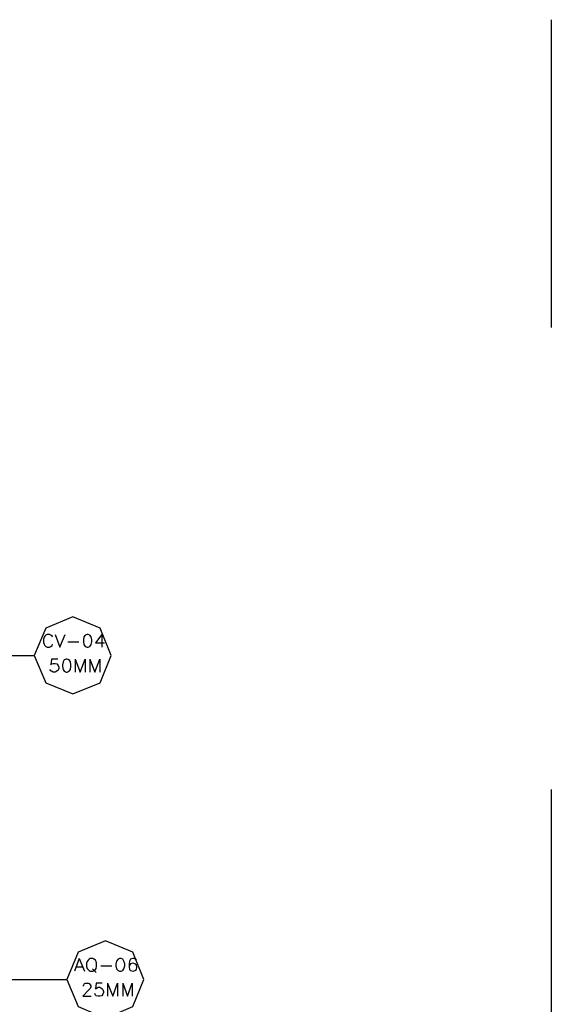
# Model space of a CAD drawing. Extents: x 7089 to 54806, y -32174 to 0.
# Drawn here: x 36404 to 36611, y -24657 to -24274 of the extents above; entities that cross this region are included whole.
import ezdxf

# ---------------------------------------------------------------- set-up
doc = ezdxf.new("R2010")
doc.units = 0
doc.header["$MEASUREMENT"] = 0
doc.layers.add('P02', color=2, linetype='CONTINUOUS')

msp = doc.modelspace()

# ---------------------------------------------------------------- linework, layer by layer
at = {"layer": 'P02', "color": 1}
for points in [[(36610.803, -24274.254), (36610.803, -24393.905)], [(36610.803, -24573.585), (36610.803, -24693.44)]]:
    msp.add_lwpolyline(points, dxfattribs=at)
at = {"layer": 'P02', "color": 2}
for points in [[(36439.872, -24521.492), (36435.599, -24510.911), (36425.018, -24506.434), (36414.436, -24510.911), (36409.96, -24521.492), (36414.436, -24532.073), (36425.018, -24536.347), (36435.599, -24532.073), (36439.872, -24521.492)], [(36430.512, -24513.352), (36429.698, -24513.556), (36429.291, -24514.166), (36429.087, -24515.387), (36429.087, -24516.201), (36429.291, -24517.219), (36429.698, -24518.033), (36430.512, -24518.236), (36430.919, -24518.236), (36431.529, -24518.033), (36432.14, -24517.219), (36432.343, -24516.201), (36432.343, -24515.387), (36432.14, -24514.166), (36431.529, -24513.556), (36430.919, -24513.352), (36430.512, -24513.352)], [(36422.372, -24522.916), (36421.558, -24523.12), (36421.151, -24523.934), (36420.948, -24525.155), (36420.948, -24525.765), (36421.151, -24526.986), (36421.558, -24527.597), (36422.372, -24528.004), (36422.779, -24528.004), (36423.593, -24527.597), (36424, -24526.986), (36424.204, -24525.765), (36424.204, -24525.155), (36424, -24523.934), (36423.593, -24523.12), (36422.779, -24522.916), (36422.372, -24522.916)], [(36452.489, -24647.451), (36448.215, -24636.87), (36437.634, -24632.393), (36427.053, -24636.87), (36422.576, -24647.451), (36427.053, -24658.033), (36437.634, -24662.509), (36448.215, -24658.033), (36452.489, -24647.451)], [(36431.733, -24639.312), (36431.326, -24639.515), (36430.919, -24639.922), (36430.512, -24640.533), (36430.308, -24641.143), (36430.308, -24642.364), (36430.512, -24643.178), (36430.919, -24643.585), (36431.326, -24643.992), (36431.733, -24644.195), (36432.75, -24644.195), (36433.157, -24643.992), (36433.768, -24643.585), (36433.971, -24643.178), (36434.175, -24642.364), (36434.175, -24641.143), (36433.971, -24640.533), (36433.768, -24639.922), (36433.157, -24639.515), (36432.75, -24639.312), (36431.733, -24639.312)], [(36443.128, -24639.312), (36442.518, -24639.515), (36441.907, -24640.329), (36441.704, -24641.347), (36441.704, -24642.161), (36441.907, -24643.382), (36442.518, -24643.992), (36443.128, -24644.195), (36443.739, -24644.195), (36444.349, -24643.992), (36444.756, -24643.382), (36445.163, -24642.161), (36445.163, -24641.347), (36444.756, -24640.329), (36444.349, -24639.515), (36443.739, -24639.312), (36443.128, -24639.312)]]:
    msp.add_lwpolyline(points, close=True, dxfattribs=at)
for points in [[(36417.082, -24514.37), (36416.878, -24513.963), (36416.471, -24513.556), (36415.861, -24513.352), (36415.047, -24513.352), (36414.436, -24513.556), (36414.029, -24513.963), (36413.826, -24514.37), (36413.622, -24515.184), (36413.622, -24516.405), (36413.826, -24517.015), (36414.029, -24517.626), (36414.436, -24518.033), (36415.047, -24518.236), (36415.861, -24518.236), (36416.471, -24518.033), (36416.878, -24517.626), (36417.082, -24517.015)], [(36418.099, -24513.352), (36419.931, -24518.236), (36421.965, -24513.352)], [(36436.21, -24513.352), (36433.768, -24516.608), (36437.227, -24516.608)], [(36436.21, -24513.352), (36436.21, -24518.236)], [(36422.983, -24516.201), (36427.256, -24516.201)], [(36369.669, -24521.492), (36409.96, -24521.492)], [(36419.117, -24522.916), (36416.675, -24522.916), (36416.471, -24525.155), (36416.675, -24524.748), (36417.285, -24524.544), (36418.099, -24524.544), (36418.71, -24524.748), (36419.32, -24525.358), (36419.524, -24525.969), (36419.524, -24526.579), (36419.32, -24527.19), (36418.71, -24527.597), (36418.099, -24528.004), (36417.285, -24528.004), (36416.675, -24527.597), (36416.471, -24527.393), (36416.064, -24526.986)], [(36425.832, -24522.916), (36425.832, -24528.004)], [(36425.832, -24522.916), (36427.867, -24528.004), (36429.698, -24522.916), (36429.698, -24528.004)], [(36431.529, -24522.916), (36431.529, -24528.004)], [(36431.529, -24522.916), (36433.564, -24528.004), (36435.396, -24522.916), (36435.396, -24528.004)], [(36427.46, -24639.312), (36425.628, -24644.195)], [(36427.46, -24639.312), (36429.494, -24644.195)], [(36449.64, -24639.922), (36449.436, -24639.515), (36448.622, -24639.312), (36448.215, -24639.312), (36447.401, -24639.515), (36446.994, -24640.329), (36446.791, -24641.347), (36446.791, -24642.568), (36446.994, -24643.585), (36447.401, -24643.992), (36448.215, -24644.195), (36448.419, -24644.195), (36449.029, -24643.992), (36449.64, -24643.585), (36449.843, -24642.771), (36449.843, -24642.568), (36449.64, -24641.957), (36449.029, -24641.347), (36448.419, -24641.143), (36448.215, -24641.143), (36447.401, -24641.347), (36446.994, -24641.957), (36446.791, -24642.568)], [(36426.239, -24642.568), (36428.681, -24642.568)], [(36432.547, -24643.382), (36433.971, -24644.806)], [(36435.803, -24642.161), (36440.076, -24642.161)], [(36382.285, -24647.451), (36422.576, -24647.451)], [(36429.087, -24650.097), (36429.087, -24649.893), (36429.291, -24649.486), (36429.494, -24649.079), (36429.901, -24648.876), (36430.919, -24648.876), (36431.326, -24649.079), (36431.733, -24649.486), (36431.936, -24649.893), (36431.936, -24650.3), (36431.733, -24650.911), (36431.122, -24651.521), (36428.884, -24653.963), (36432.14, -24653.963)], [(36436.413, -24648.876), (36433.971, -24648.876), (36433.768, -24651.114), (36433.971, -24650.911), (36434.785, -24650.504), (36435.396, -24650.504), (36436.21, -24650.911), (36436.617, -24651.318), (36436.82, -24652.132), (36436.82, -24652.538), (36436.617, -24653.149), (36436.21, -24653.759), (36435.396, -24653.963), (36434.785, -24653.963), (36433.971, -24653.759), (36433.768, -24653.556), (36433.564, -24652.945)], [(36438.448, -24648.876), (36438.448, -24653.963)], [(36438.448, -24648.876), (36440.483, -24653.963), (36442.314, -24648.876), (36442.314, -24653.963)], [(36444.349, -24648.876), (36444.349, -24653.963)], [(36444.349, -24648.876), (36446.181, -24653.963), (36448.012, -24648.876), (36448.012, -24653.963)]]:
    msp.add_lwpolyline(points, dxfattribs=at)

doc.saveas('drawing.dxf')
